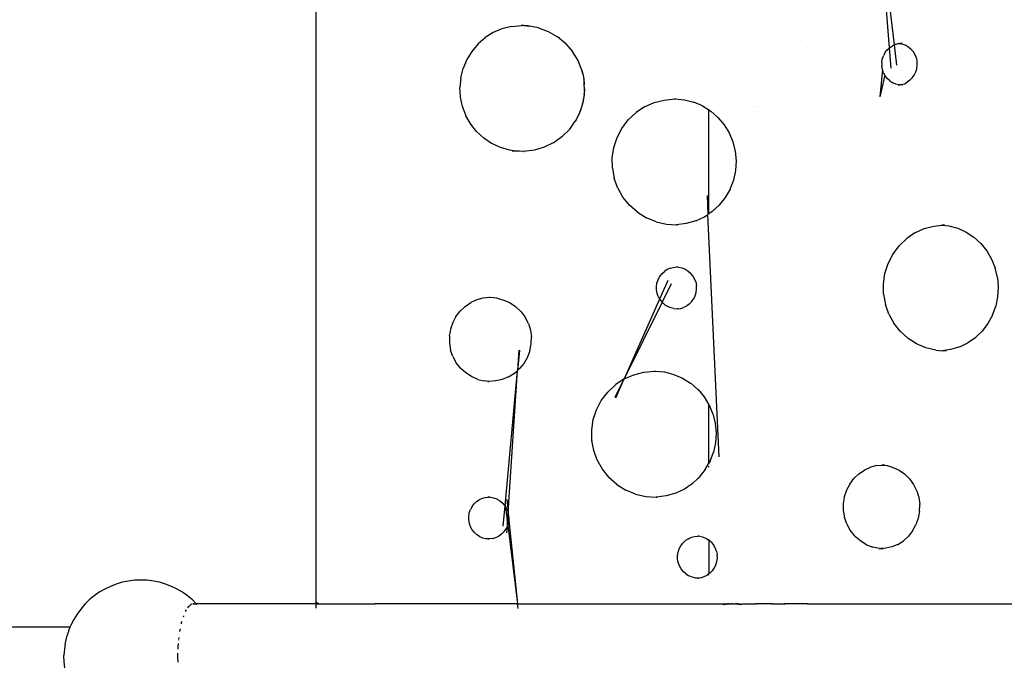
# Model space of a CAD drawing. Units: millimetres. Extents: x -6169 to 14336, y -6525 to 8827.
# Drawn here: x -615 to 88, y 1327 to 1786 of the extents above; entities that cross this region are included whole.
import ezdxf

# ---------------------------------------------------------------- set-up
doc = ezdxf.new("R2010")
doc.units = ezdxf.units.MM
doc.styles.add('arial', font='arial.ttf')
doc.dimstyles.new('IS_1-50(mm)', dxfattribs={"dimtxt": 100, "dimasz": 100, "dimexe": 10, "dimexo": 50, "dimgap": 10, "dimtad": 1, "dimdec": 0, "dimrnd": 0.5, "dimzin": 0, "dimtxsty": 'arial', "dimcen": 50, "dimclrd": 256, "dimclre": 256, "dimclrt": 256, "dimadec": 1, "dimazin": 0, "dimtfac": 1, "dimtdec": 0, "dimtmove": 0, "dimatfit": 3, "dimfxl": 0, "dimtolj": 1, "dimtzin": 0, "dimlwd": -1, "dimlwe": -1, "dimarcsym": 0})

# ---------------------------------------------------------------- blocks, each defined once
blk = doc.blocks.new('*D1')
at = {"transparency": 16777216}
for p, q in [((7707.05, 1609.66), (7707.05, -736.24)), ((-1912.64, 1280.98), (-1912.64, -736.24)), ((7607.05, -726.24), (-1812.64, -726.24))]:
    blk.add_line(p, q, dxfattribs=at)
for points in [[(-1812.64, -709.58), (-1812.64, -742.91), (-1912.64, -726.24)], [(7607.05, -709.58), (7607.05, -742.91), (7707.05, -726.24)]]:
    blk.add_solid(points, dxfattribs=at)
at = {"layer": 'Defpoints', "color": 0, "transparency": 16777216}
for p in [(7707.05, 1659.66), (-1912.64, 1330.98), (-1912.64, -726.24)]:
    blk.add_point(p, dxfattribs=at)
at = {"transparency": 16777216, "insert": (2897.2, -665.19), "char_height": 100, "attachment_point": 5, "style": 'arial'}
blk.add_mtext('\\A1;9620', dxfattribs=at)
blk = doc.blocks.new('*D3')
at = {"transparency": 16777216}
for p, q in [((-3733.01, 1382.67), (-3733.01, 4900)), ((9301.26, 1782.02), (9301.26, 4900)), ((9201.26, 4890), (-3633.01, 4890))]:
    blk.add_line(p, q, dxfattribs=at)
for points in [[(-3633.01, 4906.67), (-3633.01, 4873.34), (-3733.01, 4890)], [(9201.26, 4906.67), (9201.26, 4873.34), (9301.26, 4890)]]:
    blk.add_solid(points, dxfattribs=at)
at = {"layer": 'Defpoints', "color": 0, "transparency": 16777216}
for p in [(-3733.01, 4890), (9301.26, 1732.02), (-3733.01, 1332.67)]:
    blk.add_point(p, dxfattribs=at)
at = {"transparency": 16777216, "insert": (2784.13, 4951.06), "char_height": 100, "attachment_point": 5, "style": 'arial'}
blk.add_mtext('\\A1;12900', dxfattribs=at)

msp = doc.modelspace()

# ---------------------------------------------------------------- linework, layer by layer
for p, q in [((-403.59, 1371.03), (-403.59, 2090.93)), ((6.15, 1766.07), (-0.65, 1854.5)), ((9.71, 1768.17), (-0.65, 1854.5)), ((-263.85, 1781.23), (-270.76, 1779.51)), ((-263.85, 1781.23), (-256.61, 1781.91)), ((-256.61, 1781.91), (-257.06, 1781.94)), ((-255.17, 1781.84), (-256.61, 1781.91)), ((-255.17, 1781.84), (-251.15, 1781.49)), ((-252.06, 1781.67), (-255.17, 1781.84)), ((-251.15, 1781.49), (-252.06, 1781.67)), ((-244.68, 1780.23), (-251.15, 1781.49)), ((-244.68, 1780.23), (-237.63, 1777.6)), ((-282.73, 1773.23), (-287.82, 1768.79)), ((-282.73, 1773.23), (-282.65, 1773.3)), ((-276.99, 1776.86), (-282.65, 1773.3)), ((-270.76, 1779.51), (-276.99, 1776.86)), ((-237.63, 1777.6), (-231.12, 1773.86)), ((-225.25, 1769.02), (-231.12, 1773.86)), ((-287.82, 1768.79), (-292.33, 1763.48)), ((-225.15, 1768.92), (-225.25, 1769.02)), ((-225.15, 1768.92), (-220.31, 1763.32)), ((-52.19, 1766.07), (-52.19, 1766.1)), ((4.37, 1764.36), (6.15, 1766.07)), ((6.15, 1766.07), (8.2, 1767.46)), ((7.27, 1751.49), (6.15, 1766.07)), ((9.71, 1768.17), (8.2, 1767.46)), ((10.3, 1768.44), (9.71, 1768.17)), ((11.45, 1753.65), (9.71, 1768.17)), ((10.3, 1768.44), (12.33, 1769.02)), ((12.33, 1769.33), (12.28, 1769.33)), ((12.33, 1769.02), (13.6, 1769.16)), ((15.29, 1769.33), (13.6, 1769.16)), ((13.6, 1769.16), (15.63, 1768.72)), ((15.63, 1768.72), (17.75, 1767.87)), ((17.75, 1767.87), (17.84, 1767.83)), ((17.84, 1767.83), (19.88, 1766.57)), ((19.88, 1766.57), (21.71, 1764.96)), ((-292.33, 1763.48), (-295.91, 1757.62)), ((-216.42, 1756.93), (-220.31, 1763.32)), ((1.02, 1757.85), (1.78, 1760.19)), ((2.03, 1760.7), (1.78, 1760.19)), ((2.87, 1762.33), (2.03, 1760.7)), ((2.9, 1762.37), (2.87, 1762.33)), ((2.9, 1762.37), (4.37, 1764.36)), ((21.71, 1764.96), (21.95, 1764.67)), ((23.25, 1763.08), (21.95, 1764.67)), ((24.49, 1760.91), (23.25, 1763.08)), ((25.35, 1758.59), (24.49, 1760.91)), ((-295.91, 1757.62), (-298.57, 1751.24)), ((-213.9, 1750.65), (-216.42, 1756.93)), ((0.64, 1755.4), (1.02, 1757.85)), ((0.64, 1755.4), (0.65, 1755.33)), ((0.65, 1755.33), (0.67, 1753.43)), ((0.67, 1753.43), (0.67, 1752.91)), ((1.1, 1750.46), (0.67, 1752.91)), ((25.35, 1758.59), (25.41, 1758.27)), ((25.41, 1758.27), (25.78, 1756.44)), ((25.62, 1751.15), (25.93, 1753.63)), ((25.78, 1756.44), (25.84, 1756.13)), ((25.93, 1753.63), (25.84, 1756.13)), ((-300.24, 1744.54), (-298.57, 1751.24)), ((-213.9, 1750.65), (-213.07, 1747.33)), ((-213.68, 1750.09), (-213.9, 1750.65)), ((-213.07, 1747.33), (-213.68, 1750.09)), ((-213.07, 1747.33), (-212.31, 1743.85)), ((1.1, 1750.46), (-0.65, 1730.98)), ((2.87, 1746.39), (-0.65, 1730.98)), ((1.91, 1748.16), (1.1, 1750.46)), ((1.91, 1748.16), (1.98, 1748.04)), ((1.98, 1748.04), (2.87, 1746.39)), ((2.87, 1746.39), (3.09, 1745.99)), ((4.6, 1744.06), (3.09, 1745.99)), ((22.46, 1744.54), (23.86, 1746.55)), ((23.86, 1746.55), (24.92, 1748.77)), ((24.92, 1748.77), (25.6, 1751.1)), ((25.62, 1751.15), (25.6, 1751.1)), ((-300.24, 1744.54), (-300.87, 1737.68)), ((-212.31, 1743.85), (-211.94, 1739.79)), ((-212.09, 1742.82), (-212.31, 1743.85)), ((-211.94, 1739.79), (-212.09, 1742.82)), ((-211.8, 1736.73), (-211.94, 1739.79)), ((6.45, 1742.36), (4.6, 1744.06)), ((6.45, 1742.36), (8.52, 1741.02)), ((10.75, 1740.07), (8.52, 1741.02)), ((12.76, 1739.55), (10.75, 1740.07)), ((12.43, 1739.34), (12.61, 1739.34)), ((12.77, 1739.44), (12.54, 1739.41)), ((12.76, 1739.55), (13.3, 1739.52)), ((14.53, 1739.69), (13.3, 1739.52)), ((15.75, 1739.34), (13.3, 1739.52)), ((14.87, 1739.73), (14.53, 1739.69)), ((14.87, 1739.73), (16.8, 1740.36)), ((16.8, 1740.36), (18.82, 1741.38)), ((20.78, 1742.81), (18.82, 1741.38)), ((20.78, 1742.81), (22.41, 1744.49)), ((22.46, 1744.54), (22.41, 1744.49)), ((-300.47, 1730.98), (-300.87, 1737.68)), ((-300.45, 1730.74), (-300.47, 1730.98)), ((-212.04, 1732.68), (-212.42, 1729.54)), ((-211.8, 1736.73), (-212.04, 1732.68)), ((-212.04, 1732.68), (-211.87, 1734.12)), ((-211.73, 1735.29), (-211.8, 1736.73)), ((-299, 1724), (-300.45, 1730.74)), ((-296.69, 1717.95), (-299, 1724)), ((-213.2, 1725.96), (-214.28, 1722.27)), ((-212.42, 1729.54), (-213.2, 1725.96)), ((-213.2, 1725.96), (-212.61, 1727.96)), ((-212.53, 1728.62), (-212.42, 1729.54)), ((-168.81, 1723.87), (-174.81, 1719.88)), ((-168.81, 1723.87), (-161.89, 1726.93)), ((-161.89, 1726.93), (-154.79, 1728.74)), ((-154.79, 1728.74), (-147.27, 1729.47)), ((-146.76, 1729.52), (-147.27, 1729.47)), ((-147.27, 1729.47), (-140.31, 1728.87)), ((-140.31, 1728.87), (-133.66, 1727.17)), ((-127.38, 1724.47), (-133.66, 1727.17)), ((-127.38, 1724.47), (-122.89, 1721.65)), ((-89.18, 1723.98), (-89.18, 1723.92)), ((-77.51, 1727.3), (-77.51, 1727.27)), ((-296.53, 1717.53), (-296.69, 1717.95)), ((-293.11, 1711.52), (-296.53, 1717.53)), ((-215.32, 1719.56), (-217.44, 1715.17)), ((-214.28, 1722.27), (-215.32, 1719.56)), ((-215.32, 1719.56), (-214.71, 1720.83)), ((-214.71, 1720.83), (-214.28, 1722.27)), ((-180.48, 1714.57), (-174.81, 1719.88)), ((-122.89, 1721.65), (-122.89, 1722.3)), ((-122.89, 1647.41), (-122.89, 1721.65)), ((-122.89, 1721.65), (-121.59, 1720.84)), ((-121.59, 1720.84), (-121.55, 1720.8)), ((-121.55, 1720.8), (-116.4, 1716.32)), ((-91.19, 1723.34), (-91.19, 1723.41)), ((-288.85, 1706.16), (-293.11, 1711.52)), ((-222.37, 1707.95), (-218.37, 1713.56)), ((-217.44, 1715.17), (-218.37, 1713.56)), ((-218.37, 1713.56), (-217.93, 1714.17)), ((-217.93, 1714.17), (-217.44, 1715.17)), ((-185.13, 1708.46), (-180.48, 1714.57)), ((-116.4, 1716.32), (-111.97, 1711.09)), ((-111.97, 1711.09), (-108.39, 1705.2)), ((-283.78, 1701.47), (-288.85, 1706.16)), ((-227.87, 1702.48), (-222.37, 1707.95)), ((-188.55, 1701.9), (-185.15, 1708.42)), ((-185.13, 1708.46), (-185.15, 1708.42)), ((-108.39, 1705.2), (-105.72, 1698.8)), ((-278.25, 1697.76), (-283.78, 1701.47)), ((-278.1, 1697.66), (-278.25, 1697.76)), ((-271.89, 1694.76), (-278.1, 1697.66)), ((-233.77, 1698.29), (-240.59, 1695.02)), ((-233.77, 1698.29), (-233.52, 1698.47)), ((-227.87, 1702.48), (-233.52, 1698.47)), ((-190.87, 1694.85), (-188.55, 1701.9)), ((-105.72, 1698.8), (-104.28, 1692.98)), ((-265.32, 1692.86), (-271.89, 1694.76)), ((-260.56, 1692.24), (-265.32, 1692.86)), ((-263.4, 1692.39), (-260.56, 1692.24)), ((-258.13, 1692.1), (-260.56, 1692.24)), ((-255.45, 1691.98), (-258.13, 1692.1)), ((-255.62, 1691.96), (-255.45, 1691.98)), ((-247.62, 1692.99), (-255.45, 1691.98)), ((-240.59, 1695.02), (-247.62, 1692.99)), ((-191.97, 1687.52), (-190.87, 1694.85)), ((-104.28, 1692.98), (-104.06, 1692.12)), ((-104.06, 1692.12), (-103.44, 1685.21)), ((-191.97, 1687.52), (-191.97, 1687.39)), ((-191.85, 1680.11), (-191.97, 1687.39)), ((-103.44, 1685.21), (-103.85, 1678.31)), ((-191.85, 1680.11), (-190.51, 1672.79)), ((-103.85, 1678.31), (-105.31, 1671.57)), ((-187.99, 1665.87), (-190.51, 1672.79)), ((-105.31, 1671.57), (-107.61, 1665.54)), ((-187.99, 1665.87), (-187.8, 1665.54)), ((-184.33, 1659.37), (-187.8, 1665.54)), ((-107.77, 1665.11), (-111.15, 1659.14)), ((-107.61, 1665.54), (-107.77, 1665.11)), ((-179.67, 1653.6), (-184.33, 1659.37)), ((-173.98, 1648.56), (-179.67, 1653.6)), ((-124.22, 1660.48), (-123.59, 1646.93)), ((-115.47, 1653.7), (-120.43, 1649.08)), ((-111.15, 1659.14), (-115.47, 1653.7)), ((-173.98, 1648.56), (-167.59, 1644.57)), ((-126.04, 1645.27), (-123.59, 1646.93)), ((-122.89, 1647.41), (-123.59, 1646.93)), ((-115.5, 1473.92), (-123.59, 1646.93)), ((-120.5, 1649.02), (-122.89, 1647.41)), ((-120.43, 1649.08), (-120.5, 1649.02)), ((-160.67, 1641.7), (-167.59, 1644.57)), ((-160.67, 1641.7), (-153.26, 1639.99)), ((-153.26, 1639.99), (-146.1, 1639.59)), ((-139.01, 1640.49), (-146.1, 1639.59)), ((-146.1, 1639.59), (-145.32, 1639.55)), ((-132.18, 1642.42), (-139.01, 1640.49)), ((-132.18, 1642.42), (-126.04, 1645.27)), ((45.55, 1639.52), (43.57, 1639.32)), ((24.27, 1633.86), (18.46, 1629.87)), ((24.27, 1633.86), (30.96, 1636.92)), ((30.96, 1636.92), (37.81, 1638.74)), ((37.81, 1638.74), (43.57, 1639.32)), ((43.57, 1639.32), (48.58, 1638.87)), ((48.58, 1638.87), (54.96, 1637.17)), ((54.96, 1637.17), (57.34, 1636.1)), ((57.34, 1636.1), (57.74, 1635.92)), ((57.74, 1635.92), (60.98, 1634.47)), ((60.98, 1634.47), (66.51, 1630.84)), ((12.97, 1624.56), (18.46, 1629.87)), ((71.47, 1626.32), (66.51, 1630.84)), ((71.47, 1626.32), (75.7, 1621.08)), ((5.14, 1611.9), (8.44, 1618.41)), ((8.46, 1618.46), (8.44, 1618.41)), ((8.46, 1618.46), (12.97, 1624.56)), ((75.7, 1621.08), (79.12, 1615.2)), ((2.89, 1604.85), (5.14, 1611.9)), ((79.12, 1615.2), (81.66, 1608.8)), ((-158.06, 1602.59), (-156.55, 1604.57)), ((-156.55, 1604.57), (-154.72, 1606.28)), ((-152.61, 1607.68), (-154.72, 1606.28)), ((-150.45, 1608.65), (-152.61, 1607.68)), ((-150.45, 1608.65), (-148.36, 1609.24)), ((-148.36, 1609.24), (-145.8, 1609.5)), ((-145.32, 1609.55), (-145.8, 1609.5)), ((-145.8, 1609.5), (-144.45, 1609.39)), ((-144.45, 1609.39), (-142.25, 1608.94)), ((-142.25, 1608.94), (-140.07, 1608.08)), ((-140.07, 1608.08), (-139.98, 1608.05)), ((-139.98, 1608.05), (-137.87, 1606.79)), ((-137.87, 1606.79), (-135.98, 1605.18)), ((-135.98, 1605.18), (-135.73, 1604.89)), ((-134.39, 1603.29), (-135.73, 1604.89)), ((1.81, 1597.52), (2.89, 1604.85)), ((83.24, 1602.11), (81.66, 1608.8)), ((-160.37, 1595.62), (-159.99, 1598.06)), ((-159.99, 1598.06), (-159.21, 1600.41)), ((-159.21, 1600.41), (-158.09, 1602.54)), ((-158.06, 1602.59), (-158.09, 1602.54)), ((-152.15, 1599.96), (-158.09, 1586.6)), ((-149.82, 1597.37), (-156.31, 1584.27)), ((-133.11, 1601.13), (-134.39, 1603.29)), ((-132.22, 1598.81), (-133.11, 1601.13)), ((-132.22, 1598.81), (-131.72, 1596.34)), ((1.81, 1597.52), (1.81, 1597.39)), ((1.92, 1590.11), (1.81, 1597.39)), ((83.24, 1602.11), (83.83, 1595.2)), ((-160.37, 1595.62), (-160.37, 1595.54)), ((-160.35, 1593.12), (-160.37, 1595.54)), ((-159.9, 1590.68), (-160.35, 1593.12)), ((-159.07, 1588.37), (-159.9, 1590.68)), ((-132.67, 1588.98), (-131.96, 1591.31)), ((-131.95, 1591.37), (-131.96, 1591.31)), ((-131.95, 1591.37), (-131.63, 1593.85)), ((-131.63, 1593.85), (-131.72, 1596.34)), ((83.83, 1595.2), (83.44, 1588.3)), ((-297.03, 1581.4), (-292.96, 1584.11)), ((-288.64, 1586.05), (-292.96, 1584.11)), ((-284.42, 1587.21), (-288.64, 1586.05)), ((-279.29, 1587.71), (-284.42, 1587.21)), ((-279.29, 1587.71), (-279.83, 1587.77)), ((-274.45, 1587.25), (-279.29, 1587.71)), ((-274.11, 1587.22), (-274.45, 1587.25)), ((-274.11, 1587.22), (-269.42, 1585.92)), ((-269.42, 1585.92), (-264.9, 1583.84)), ((-264.9, 1583.84), (-261.11, 1581.26)), ((-158.09, 1586.6), (-183.44, 1529.52)), ((-156.31, 1584.27), (-183.44, 1529.52)), ((-159.07, 1588.37), (-159.01, 1588.26)), ((-159.01, 1588.26), (-158.09, 1586.6)), ((-158.09, 1586.6), (-157.86, 1586.2)), ((-157.86, 1586.2), (-156.99, 1585.11)), ((-156.99, 1585.11), (-156.31, 1584.27)), ((-154.42, 1582.58), (-156.31, 1584.27)), ((-136.94, 1583.02), (-135.26, 1584.7)), ((-135.2, 1584.75), (-135.26, 1584.7)), ((-135.2, 1584.75), (-133.76, 1586.76)), ((-133.76, 1586.76), (-132.67, 1588.98)), ((1.92, 1590.11), (3.23, 1582.78)), ((83.44, 1588.3), (82.05, 1581.57)), ((-303.62, 1574.12), (-300.61, 1578.05)), ((-297.03, 1581.4), (-300.61, 1578.05)), ((-260.75, 1581.02), (-261.11, 1581.26)), ((-257.1, 1577.51), (-260.75, 1581.02)), ((-257.1, 1577.51), (-254.14, 1573.55)), ((-154.42, 1582.58), (-152.29, 1581.24)), ((-149.99, 1580.28), (-152.29, 1581.24)), ((-147.92, 1579.77), (-149.99, 1580.28)), ((-147.92, 1579.77), (-145.58, 1579.6)), ((-145.58, 1579.6), (-143.03, 1579.95)), ((-144.84, 1579.55), (-145.58, 1579.6)), ((-143.03, 1579.95), (-141.04, 1580.58)), ((-138.96, 1581.59), (-141.04, 1580.58)), ((-138.73, 1581.76), (-138.96, 1581.59)), ((-136.94, 1583.02), (-138.73, 1581.76)), ((5.68, 1575.87), (3.23, 1582.78)), ((79.71, 1575.1), (82.05, 1581.57)), ((-305.93, 1569.76), (-307.52, 1565.04)), ((-303.62, 1574.12), (-305.93, 1569.76)), ((-251.88, 1569.12), (-254.14, 1573.55)), ((-251.88, 1569.12), (-250.39, 1564.46)), ((5.68, 1575.87), (9.24, 1569.36)), ((13.76, 1563.6), (9.24, 1569.36)), ((76.48, 1569.14), (72.36, 1563.69)), ((79.71, 1575.1), (76.48, 1569.14)), ((-307.52, 1565.04), (-308.19, 1560.85)), ((-250.39, 1564.46), (-249.68, 1559.54)), ((19.27, 1558.55), (13.76, 1563.6)), ((72.36, 1563.69), (67.62, 1559.07)), ((-308.31, 1560.11), (-308.19, 1560.85)), ((-308.31, 1560.11), (-308.29, 1555.12)), ((-308.29, 1555.12), (-307.43, 1550.16)), ((-249.8, 1554.55), (-249.68, 1559.54)), ((19.27, 1558.55), (19.52, 1558.39)), ((25.45, 1554.56), (19.52, 1558.39)), ((56.38, 1552.42), (62.26, 1555.27)), ((67.56, 1559.01), (62.26, 1555.27)), ((67.62, 1559.07), (67.56, 1559.01)), ((-305.79, 1545.46), (-307.43, 1550.16)), ((-258.65, 1550.21), (-259.61, 1535.62)), ((-258.27, 1550.18), (-259.61, 1535.62)), ((-250.74, 1549.69), (-252.48, 1545.06)), ((-250.74, 1549.69), (-249.8, 1554.55)), ((32.14, 1551.69), (25.45, 1554.56)), ((39.28, 1549.98), (32.14, 1551.69)), ((39.28, 1549.98), (43.98, 1549.71)), ((49.83, 1550.48), (43.98, 1549.71)), ((46.93, 1549.54), (43.98, 1549.71)), ((56.38, 1552.42), (49.83, 1550.48)), ((-305.79, 1545.46), (-303.38, 1541.05)), ((-300.33, 1537.18), (-303.38, 1541.05)), ((-252.48, 1545.06), (-254.94, 1540.78)), ((-300.25, 1537.11), (-300.33, 1537.18)), ((-296.66, 1533.84), (-300.25, 1537.11)), ((-268.53, 1438.95), (-259.61, 1535.62)), ((-266.25, 1434.14), (-259.61, 1535.62)), ((-261.87, 1533.65), (-259.85, 1535.42)), ((-259.85, 1535.42), (-259.61, 1535.62)), ((-259.61, 1535.62), (-258.11, 1536.93)), ((-254.94, 1540.78), (-258.11, 1536.93)), ((-176.52, 1532.58), (-169.41, 1534.4)), ((-169.41, 1534.4), (-161.77, 1535.14)), ((-161.37, 1535.18), (-161.77, 1535.14)), ((-161.77, 1535.14), (-154.67, 1534.53)), ((-154.67, 1534.53), (-148.02, 1532.83)), ((-292.51, 1531.19), (-296.66, 1533.84)), ((-288.01, 1529.26), (-292.51, 1531.19)), ((-288.01, 1529.26), (-283.52, 1528.18)), ((-280.12, 1527.82), (-283.52, 1528.18)), ((-280.79, 1527.78), (-280.12, 1527.82)), ((-275.03, 1528.16), (-280.12, 1527.82)), ((-270.66, 1529.19), (-275.03, 1528.16)), ((-266.14, 1531.03), (-270.66, 1529.19)), ((-266.14, 1531.03), (-261.87, 1533.65)), ((-189.93, 1516.42), (-183.44, 1529.52)), ((-183.44, 1529.52), (-189.45, 1525.53)), ((-189.38, 1516.16), (-183.44, 1529.52)), ((-183.44, 1529.52), (-176.52, 1532.58)), ((-148.02, 1532.83), (-141.73, 1530.13)), ((-141.73, 1530.13), (-135.94, 1526.5)), ((-199.77, 1514.12), (-195.12, 1520.22)), ((-189.45, 1525.53), (-195.12, 1520.22)), ((-135.94, 1526.5), (-135.89, 1526.46)), ((-135.89, 1526.46), (-130.74, 1521.98)), ((-130.74, 1521.98), (-130.66, 1521.89)), ((-130.66, 1521.89), (-126.3, 1516.74)), ((-203.19, 1507.56), (-199.79, 1514.07)), ((-199.77, 1514.12), (-199.79, 1514.07)), ((-126.3, 1516.74), (-122.89, 1511.15)), ((-205.51, 1500.51), (-203.19, 1507.56)), ((-122.89, 1469.36), (-122.89, 1511.15)), ((-122.89, 1511.15), (-122.71, 1510.86)), ((-122.71, 1510.86), (-120.04, 1504.46)), ((-206.61, 1493.18), (-205.51, 1500.51)), ((-120.04, 1504.46), (-119.93, 1504.01)), ((-119.93, 1504.01), (-118.38, 1497.77)), ((-206.52, 1487.35), (-206.61, 1493.18)), ((-118.38, 1497.77), (-117.75, 1490.86)), ((-206.46, 1485.58), (-206.52, 1487.35)), ((-206.5, 1485.77), (-206.46, 1485.58)), ((-205.15, 1478.44), (-206.46, 1485.58)), ((-117.75, 1490.86), (-118.16, 1483.96)), ((-202.63, 1471.53), (-205.15, 1478.44)), ((-118.16, 1483.96), (-119.62, 1477.23)), ((-202.63, 1471.53), (-202.44, 1471.19)), ((-198.97, 1465.02), (-202.44, 1471.19)), ((-122.09, 1470.76), (-122.89, 1469.36)), ((-122.09, 1470.76), (-119.62, 1477.23)), ((-121.31, 1471.16), (-121.38, 1470.97)), ((-194.4, 1459.37), (-198.97, 1465.02)), ((-125.48, 1464.79), (-129.81, 1459.35)), ((-125.48, 1464.79), (-122.89, 1469.36)), ((-122.89, 1466.66), (-122.89, 1467.16)), ((-15.72, 1461.77), (-11.63, 1464.51)), ((-7.27, 1466.49), (-11.63, 1464.51)), ((-3.03, 1467.66), (-7.27, 1466.49)), ((-3.03, 1467.66), (0.75, 1468.03)), ((2.52, 1468.2), (0.75, 1468.03)), ((0.75, 1468.03), (4.44, 1467.66)), ((4.44, 1467.66), (8.88, 1466.4)), ((8.88, 1466.4), (13.17, 1464.34)), ((13.17, 1464.34), (16.9, 1461.71)), ((-194.4, 1459.37), (-194.31, 1459.26)), ((-188.62, 1454.21), (-194.31, 1459.26)), ((-130.78, 1458.44), (-134.77, 1454.73)), ((-130.66, 1458.55), (-130.78, 1458.44)), ((-129.81, 1459.35), (-130.66, 1458.55)), ((-22.29, 1454.43), (-19.3, 1458.38)), ((-15.72, 1461.77), (-19.3, 1458.38)), ((16.9, 1461.71), (17.14, 1461.54)), ((17.14, 1461.54), (20.58, 1458.1)), ((20.58, 1458.1), (23.44, 1454.12)), ((-188.62, 1454.21), (-182.22, 1450.22)), ((-175.29, 1447.35), (-182.22, 1450.22)), ((-140.39, 1450.93), (-146.53, 1448.08)), ((-134.84, 1454.67), (-140.39, 1450.93)), ((-134.77, 1454.73), (-134.84, 1454.67)), ((-24.57, 1450.08), (-26.13, 1445.4)), ((-22.29, 1454.43), (-24.57, 1450.08)), ((23.44, 1454.12), (25.49, 1449.94)), ((25.49, 1449.94), (25.64, 1449.65)), ((25.64, 1449.65), (27.09, 1444.91)), ((-288.84, 1442.01), (-287.02, 1443.22)), ((-287.02, 1443.22), (-286.78, 1443.38)), ((-286.78, 1443.38), (-284.68, 1444.33)), ((-284.68, 1444.33), (-282.68, 1444.89)), ((-282.68, 1444.89), (-282.32, 1444.93)), ((-282.32, 1444.93), (-280.14, 1445.16)), ((-280.14, 1445.16), (-280.79, 1445.2)), ((-279.21, 1445.09), (-280.14, 1445.16)), ((-279.1, 1445.08), (-279.21, 1445.09)), ((-279.1, 1445.08), (-276.82, 1444.68)), ((-276.82, 1444.68), (-274.47, 1443.82)), ((-274.31, 1443.73), (-274.47, 1443.82)), ((-272.69, 1442.82), (-274.31, 1443.73)), ((-272.29, 1442.6), (-272.69, 1442.82)), ((-272.29, 1442.6), (-270.31, 1441)), ((-267.31, 1443.35), (-266.42, 1434.74)), ((-175.29, 1447.35), (-167.88, 1445.64)), ((-167.88, 1445.64), (-167.71, 1445.63)), ((-167.71, 1445.63), (-160.54, 1445.23)), ((-153.37, 1446.14), (-160.54, 1445.23)), ((-160.54, 1445.23), (-159.93, 1445.2)), ((-146.53, 1448.08), (-153.37, 1446.14)), ((-26.2, 1444.94), (-26.9, 1440.53)), ((-26.13, 1445.4), (-26.2, 1444.94)), ((27.09, 1444.91), (27.76, 1439.91)), ((-294.09, 1433.84), (-293.29, 1436.2)), ((-292.14, 1438.38), (-293.29, 1436.2)), ((-292.14, 1438.38), (-290.63, 1440.34)), ((-290.63, 1440.34), (-288.84, 1442.01)), ((-270.13, 1440.82), (-270.31, 1441)), ((-269.89, 1440.54), (-270.13, 1440.82)), ((-268.69, 1439.14), (-269.89, 1440.54)), ((-269.87, 1424.39), (-268.53, 1438.95)), ((-268.53, 1438.95), (-268.69, 1439.14)), ((-268.27, 1438.52), (-268.53, 1438.95)), ((-268.41, 1439.67), (-268.27, 1438.52)), ((-268.27, 1438.52), (-266.76, 1426.41)), ((-267.24, 1436.82), (-268.27, 1438.52)), ((-267.24, 1436.82), (-266.42, 1434.74)), ((-26.9, 1440.53), (-26.87, 1435.5)), ((-26.87, 1435.5), (-26.03, 1430.62)), ((27.64, 1434.93), (27.76, 1439.91)), ((-294.49, 1431.36), (-294.22, 1433.01)), ((-294.49, 1431.19), (-294.49, 1431.36)), ((-294.48, 1429.3), (-294.49, 1431.19)), ((-294.47, 1428.87), (-294.48, 1429.3)), ((-294.05, 1426.39), (-294.47, 1428.87)), ((-294.22, 1433.01), (-294.09, 1433.84)), ((-266.76, 1426.41), (-266.29, 1433.51)), ((-266.34, 1434.53), (-266.42, 1434.74)), ((-266.42, 1434.74), (-266.29, 1433.51)), ((-266.25, 1434.14), (-266.34, 1434.53)), ((-266.29, 1433.51), (-266.25, 1434.14)), ((-266.29, 1433.51), (-265.8, 1428.8)), ((-265.82, 1432.11), (-266.25, 1434.14)), ((-266.01, 1427.15), (-265.8, 1428.8)), ((-265.71, 1429.6), (-265.82, 1432.11)), ((-265.8, 1428.8), (-265.71, 1429.6)), ((-265.8, 1428.8), (-259.61, 1369.03)), ((-24.43, 1425.99), (-26.03, 1430.62)), ((26.72, 1430.01), (25.04, 1425.36)), ((27.64, 1434.93), (26.72, 1430.01)), ((-293.23, 1424.04), (-294.05, 1426.39)), ((-293.15, 1423.91), (-293.23, 1424.04)), ((-292.02, 1421.84), (-293.15, 1423.91)), ((-290.49, 1419.9), (-292.02, 1421.84)), ((-269.25, 1420.53), (-267.8, 1422.56)), ((-267.8, 1422.56), (-266.89, 1424.43)), ((-267.21, 1419.54), (-266.89, 1424.43)), ((-266.89, 1424.43), (-266.76, 1426.41)), ((-266.89, 1424.43), (-266.72, 1424.78)), ((-266.76, 1426.41), (-266.6, 1425.16)), ((-266.72, 1424.78), (-266.6, 1425.16)), ((-266.6, 1425.16), (-266.06, 1426.97)), ((-266.6, 1425.16), (-259.61, 1369.03)), ((-266.06, 1426.97), (-266.01, 1427.15)), ((-24.43, 1425.99), (-22.07, 1421.63)), ((-22.07, 1421.63), (-19.06, 1417.77)), ((22.67, 1421.07), (25.04, 1425.36)), ((-288.65, 1418.24), (-290.49, 1419.9)), ((-288.48, 1418.13), (-288.65, 1418.24)), ((-286.57, 1416.9), (-288.48, 1418.13)), ((-285.28, 1416.35), (-286.57, 1416.9)), ((-284.32, 1415.95), (-285.28, 1416.35)), ((-282.31, 1415.43), (-284.32, 1415.95)), ((-279.93, 1415.26), (-282.31, 1415.43)), ((-280.31, 1415.21), (-279.93, 1415.26)), ((-277.3, 1415.61), (-279.93, 1415.26)), ((-277.3, 1415.61), (-275.22, 1416.26)), ((-275.22, 1416.26), (-273.08, 1417.3)), ((-271.02, 1418.77), (-273.08, 1417.3)), ((-271.02, 1418.77), (-269.42, 1420.37)), ((-269.42, 1420.37), (-269.25, 1420.53)), ((-137.53, 1415.47), (-139.64, 1414.07)), ((-137.53, 1415.47), (-135.37, 1416.45)), ((-135.37, 1416.45), (-133.29, 1417.03)), ((-133.29, 1417.03), (-130.84, 1417.28)), ((-130.25, 1417.34), (-130.84, 1417.28)), ((-129.63, 1417.19), (-130.84, 1417.28)), ((-129.63, 1417.19), (-127.43, 1416.73)), ((-127.43, 1416.73), (-126.98, 1416.55)), ((-126.98, 1416.55), (-125.25, 1415.88)), ((-125.25, 1415.88), (-125.16, 1415.84)), ((-125.16, 1415.84), (-123.05, 1414.58)), ((-123.05, 1414.58), (-122.89, 1414.44)), ((-122.89, 1414.6), (-122.89, 1415.17)), ((-122.89, 1414.44), (-122.89, 1390.28)), ((-121.16, 1412.97), (-122.89, 1414.44)), ((-18.22, 1416.89), (-19.06, 1417.77)), ((-14.43, 1413.66), (-18.22, 1416.89)), ((19.64, 1417.25), (16.06, 1414.01)), ((22.67, 1421.07), (19.64, 1417.25)), ((-144.9, 1405.86), (-144.12, 1408.2)), ((-144.12, 1408.2), (-143, 1410.33)), ((-142.97, 1410.38), (-143, 1410.33)), ((-142.97, 1410.38), (-141.46, 1412.36)), ((-141.46, 1412.36), (-139.64, 1414.07)), ((-121.16, 1412.97), (-119.58, 1411.08)), ((-118.31, 1408.92), (-119.58, 1411.08)), ((-117.41, 1406.6), (-118.31, 1408.92)), ((-10.22, 1411.16), (-14.43, 1413.66)), ((-10.22, 1411.16), (-5.63, 1409.38)), ((-1.04, 1408.46), (-5.63, 1409.38)), ((-1.04, 1408.46), (0.08, 1408.36)), ((-0.65, 1408.31), (-1.04, 1408.28)), ((-1.04, 1408.22), (-0.65, 1408.22)), ((3.65, 1408.6), (0.08, 1408.36)), ((0.08, 1408.36), (1.59, 1408.22)), ((7.78, 1409.62), (3.65, 1408.6)), ((12.03, 1411.43), (7.78, 1409.62)), ((12.03, 1411.43), (16.06, 1414.01)), ((-145.28, 1403.41), (-144.9, 1405.86)), ((-145.28, 1403.41), (-145.28, 1403.33)), ((-145.25, 1400.91), (-145.28, 1403.33)), ((-144.81, 1398.47), (-145.25, 1400.91)), ((-117.41, 1406.6), (-117.35, 1406.28)), ((-117.35, 1406.28), (-116.98, 1404.45)), ((-117.14, 1399.16), (-116.82, 1401.64)), ((-116.98, 1404.45), (-116.91, 1404.13)), ((-116.82, 1401.64), (-116.91, 1404.13)), ((-143.98, 1396.16), (-144.81, 1398.47)), ((-143.98, 1396.16), (-143.92, 1396.05)), ((-142.78, 1393.99), (-143.92, 1396.05)), ((-141.23, 1392.06), (-142.78, 1393.99)), ((-120.4, 1392.55), (-118.95, 1394.56)), ((-118.95, 1394.56), (-117.86, 1396.77)), ((-117.86, 1396.77), (-117.16, 1399.1)), ((-117.14, 1399.16), (-117.16, 1399.1)), ((-139.33, 1390.37), (-141.23, 1392.06)), ((-139.33, 1390.37), (-139.17, 1390.27)), ((-139.17, 1390.27), (-137.58, 1389.27)), ((-137.58, 1389.27), (-137.2, 1389.03)), ((-134.91, 1388.07), (-137.2, 1389.03)), ((-132.85, 1387.56), (-134.91, 1388.07)), ((-132.85, 1387.56), (-132.68, 1387.55)), ((-132.68, 1387.55), (-130.66, 1387.41)), ((-130.66, 1387.41), (-128.21, 1387.74)), ((-130.66, 1387.41), (-130.35, 1387.39)), ((-130.35, 1387.39), (-129.77, 1387.35)), ((-128.21, 1387.74), (-126.22, 1388.37)), ((-126.22, 1388.37), (-124.15, 1389.39)), ((-123.91, 1389.55), (-124.15, 1389.39)), ((-122.89, 1390.28), (-123.91, 1389.55)), ((-122.13, 1390.81), (-122.89, 1390.28)), ((-122.89, 1389.43), (-122.89, 1389.55)), ((-122.13, 1390.81), (-120.45, 1392.5)), ((-120.4, 1392.55), (-120.45, 1392.5)), ((-554.65, 1379.48), (-558.52, 1377.21)), ((-550.61, 1381.43), (-554.65, 1379.48)), ((-546.43, 1383.04), (-550.61, 1381.43)), ((-542.12, 1384.3), (-546.43, 1383.04)), ((-537.73, 1385.21), (-542.12, 1384.3)), ((-533.29, 1385.76), (-537.73, 1385.21)), ((-528.81, 1385.94), (-533.29, 1385.76)), ((-524.33, 1385.76), (-528.81, 1385.94)), ((-519.88, 1385.21), (-524.33, 1385.76)), ((-515.49, 1384.3), (-519.88, 1385.21)), ((-511.19, 1383.04), (-515.49, 1384.3)), ((-507, 1381.43), (-511.19, 1383.04)), ((-502.96, 1379.48), (-507, 1381.43)), ((-499.1, 1377.21), (-502.96, 1379.48)), ((-562.19, 1374.64), (-565.63, 1371.77)), ((-558.52, 1377.21), (-562.19, 1374.64)), ((-495.43, 1374.64), (-499.1, 1377.21)), ((-491.98, 1371.77), (-495.43, 1374.64)), ((-571.77, 1365.25), (-574.42, 1361.63)), ((-568.84, 1368.64), (-571.77, 1365.25)), ((-565.63, 1371.77), (-568.84, 1368.64)), ((-494.95, 1366.74), (-495.41, 1366.05)), ((-494.73, 1366.94), (-494.95, 1366.74)), ((-493.32, 1368.15), (-494.63, 1367)), ((-493, 1368.45), (-493.26, 1368.23)), ((-492.45, 1368.61), (-493, 1368.45)), ((-489.18, 1369.03), (-491.98, 1371.77)), ((-490.98, 1369.03), (-491.56, 1368.87)), ((-491.09, 1369.03), (-490.98, 1369.03)), ((-490.98, 1369.03), (-489.18, 1369.03)), ((-488.78, 1368.64), (-489.18, 1369.03)), ((-403.59, 1369.03), (-489.18, 1369.03)), ((-488.62, 1368.45), (-488.78, 1368.64)), ((-403.58, 1370.85), (-403.59, 1371.03)), ((-403.59, 1369.03), (-403.56, 1370.67)), ((-403.59, 1365.73), (-403.59, 1369.03)), ((-403.59, 1369.03), (-401.62, 1369.03)), ((-403.56, 1370.67), (-403.58, 1370.85)), ((-403.36, 1370.21), (-403.56, 1370.67)), ((-403.36, 1370.21), (-403.26, 1370.04)), ((-403.16, 1369.88), (-403.26, 1370.04)), ((-403.11, 1369.8), (-403.16, 1369.88)), ((-403.01, 1369.68), (-403.11, 1369.8)), ((-402.93, 1369.59), (-403.01, 1369.68)), ((-402.91, 1369.57), (-402.93, 1369.59)), ((-402.79, 1369.46), (-402.91, 1369.57)), ((-402.67, 1369.42), (-402.8, 1369.47)), ((-402.79, 1369.46), (-402.71, 1369.46)), ((-402.79, 1369.46), (-402.71, 1369.46)), ((-402.79, 1369.46), (-402.67, 1369.42)), ((-402.67, 1369.42), (-402.71, 1369.46)), ((-402.66, 1369.38), (-402.67, 1369.42)), ((-402.66, 1369.38), (-402.67, 1369.42)), ((-402.58, 1369.34), (-402.66, 1369.38)), ((-402.44, 1369.28), (-402.58, 1369.34)), ((-402.24, 1369.19), (-402.44, 1369.28)), ((-402.11, 1369.16), (-402.24, 1369.19)), ((-401.62, 1369.03), (-402.11, 1369.16)), ((-401.62, 1369.03), (-386.84, 1369.03)), ((-386.84, 1369.03), (-386.15, 1368.84)), ((-386.84, 1368.45), (-386.84, 1369.03)), ((-386.84, 1369.03), (-386.18, 1369.03)), ((-386.18, 1369.03), (-361.53, 1369.03)), ((-386.15, 1368.84), (-361.53, 1368.83)), ((-361.53, 1369.03), (-361.53, 1368.83)), ((-259.61, 1369.03), (-361.53, 1369.03)), ((-361.53, 1368.45), (-361.53, 1368.83)), ((-259.26, 1365.68), (-259.61, 1369.03)), ((-259.19, 1365.68), (-259.61, 1369.03)), ((-259.61, 1369.03), (-122.89, 1369.03)), ((-122.89, 1368.45), (-122.89, 1369.03)), ((-122.89, 1369.03), (-111.8, 1369.03)), ((-112.57, 1368.45), (-112.62, 1368.45)), ((-112.51, 1368.47), (-112.57, 1368.45)), ((-112.48, 1368.48), (-112.51, 1368.47)), ((-112.48, 1368.48), (-112.34, 1368.5)), ((-112.34, 1368.5), (-112.06, 1368.55)), ((-112.06, 1368.55), (-112, 1368.56)), ((-112, 1368.56), (-111.95, 1368.57)), ((-111.95, 1368.57), (-111.9, 1368.57)), ((-111.9, 1368.57), (-111.86, 1368.58)), ((-111.86, 1368.58), (-111.82, 1368.59)), ((-111.8, 1369.03), (-111.82, 1368.59)), ((-111.82, 1368.59), (-111.79, 1368.59)), ((-111.8, 1368.53), (-111.82, 1368.59)), ((-111.79, 1368.59), (-111.8, 1369.03)), ((-111.8, 1369.03), (-108.44, 1369.03)), ((-110.63, 1368.75), (-111.8, 1368.45)), ((-111.8, 1368.53), (-111.79, 1368.59)), ((-111.8, 1368.45), (-111.8, 1368.53)), ((-111.79, 1368.59), (-111.69, 1368.6)), ((-111.69, 1368.6), (-111.66, 1368.61)), ((-111.66, 1368.61), (-111.41, 1368.64)), ((-111.41, 1368.64), (-111.35, 1368.65)), ((-111.35, 1368.65), (-111.1, 1368.68)), ((-111.1, 1368.68), (-110.63, 1368.75)), ((-110.63, 1368.75), (-110.4, 1368.78)), ((-110.33, 1368.79), (-110.4, 1368.78)), ((-110.31, 1368.79), (-110.33, 1368.79)), ((-110.25, 1368.8), (-110.31, 1368.79)), ((-110.19, 1368.8), (-110.25, 1368.8)), ((-110.09, 1368.81), (-110.19, 1368.8)), ((-110.04, 1368.82), (-110.09, 1368.81)), ((-110.01, 1368.82), (-110.04, 1368.82)), ((-109.97, 1368.83), (-110.01, 1368.82)), ((-109.88, 1368.84), (-109.97, 1368.83)), ((-109.88, 1368.84), (-109.81, 1368.85)), ((-109.77, 1368.85), (-109.81, 1368.85)), ((-109.7, 1368.85), (-109.77, 1368.85)), ((-109.63, 1368.86), (-109.7, 1368.85)), ((-109.63, 1368.86), (-109.58, 1368.87)), ((-109.58, 1368.87), (-109.51, 1368.87)), ((-109.51, 1368.87), (-109.47, 1368.87)), ((-109.47, 1368.87), (-109.39, 1368.88)), ((-109.39, 1368.88), (-109.34, 1368.88)), ((-109.34, 1368.88), (-109.31, 1368.89)), ((-109.31, 1368.89), (-109.26, 1368.89)), ((-109.26, 1368.89), (-109.21, 1368.9)), ((-109.21, 1368.9), (-109.17, 1368.9)), ((-108.96, 1368.92), (-109.17, 1368.9)), ((-108.96, 1368.92), (-108.89, 1368.92)), ((-108.89, 1368.92), (-108.86, 1368.92)), ((-108.86, 1368.92), (-108.79, 1368.93)), ((-108.75, 1368.93), (-108.79, 1368.93)), ((-108.65, 1368.94), (-108.75, 1368.93)), ((-108.6, 1368.94), (-108.65, 1368.94)), ((-108.6, 1368.94), (-108.44, 1368.95)), ((-108.44, 1369.03), (-108.06, 1368.97)), ((-108.44, 1368.95), (-108.17, 1368.95)), ((-108.17, 1368.95), (-108.06, 1368.97)), ((-108.06, 1368.97), (-107.99, 1368.98)), ((-107.99, 1368.98), (-107.93, 1368.98)), ((-107.93, 1368.98), (-107.89, 1368.98)), ((-107.89, 1368.98), (-107.83, 1368.99)), ((-107.83, 1368.99), (-107.76, 1368.99)), ((-107.76, 1368.99), (-107.73, 1368.99)), ((-107.65, 1369), (-107.73, 1368.99)), ((-107.62, 1369), (-107.65, 1369)), ((-107.56, 1369), (-107.62, 1369)), ((-107.56, 1369), (-107.52, 1369)), ((-107.52, 1369), (-107.43, 1369.01)), ((-107.37, 1369.01), (-107.43, 1369.01)), ((-107.34, 1369.01), (-107.37, 1369.01)), ((-107.34, 1369.01), (-107.03, 1369.01)), ((-107.03, 1369.01), (-106.97, 1369.01)), ((-106.97, 1369.01), (-106.76, 1369.03)), ((-106.64, 1369.02), (-106.76, 1369.03)), ((-106.64, 1369.02), (-106.58, 1369.02)), ((-106.58, 1369.02), (-106.55, 1369.02)), ((-106.25, 1369.03), (-106.55, 1369.02)), ((-106.25, 1369.03), (-106.2, 1369.03)), ((-106.2, 1369.03), (-106.15, 1369.03)), ((-106.03, 1369.03), (-106.15, 1369.03)), ((-106.03, 1369.03), (-106.01, 1369.03)), ((-105.75, 1369.01), (-106.01, 1369.03)), ((-105.75, 1369.01), (-104.99, 1369.01)), ((-100.71, 1368.57), (-105.75, 1369.01)), ((-104.99, 1369.01), (-104.61, 1369.01)), ((-104.57, 1369), (-104.61, 1369.01)), ((-104.57, 1369), (-104.51, 1369)), ((-104.51, 1369), (-104.44, 1369)), ((-104.44, 1369), (-104.41, 1368.99)), ((-104.41, 1368.99), (-104.33, 1368.99)), ((-104.33, 1368.99), (-104.3, 1368.99)), ((-104.3, 1368.99), (-104.2, 1368.99)), ((-104.2, 1368.99), (-104.16, 1368.98)), ((-104.16, 1368.98), (-104.12, 1368.98)), ((-104.12, 1368.98), (-104.05, 1368.98)), ((-104.05, 1368.98), (-103.99, 1368.97)), ((-103.99, 1368.97), (-103.96, 1368.98)), ((-103.96, 1368.98), (-103.92, 1368.97)), ((-103.92, 1368.97), (-103.88, 1368.97)), ((-103.79, 1368.96), (-103.88, 1368.97)), ((-103.75, 1368.96), (-103.79, 1368.96)), ((-103.69, 1368.95), (-103.75, 1368.96)), ((-103.66, 1368.95), (-103.69, 1368.95)), ((-103.6, 1368.95), (-103.66, 1368.95)), ((-103.55, 1368.95), (-103.6, 1368.95)), ((-103.52, 1368.95), (-103.55, 1368.95)), ((-103.46, 1368.95), (-103.52, 1368.95)), ((-103.46, 1368.95), (-103.35, 1368.94)), ((-103.35, 1368.94), (-103.31, 1368.94)), ((-103.31, 1368.94), (-103.27, 1368.93)), ((-103.27, 1368.93), (-103.21, 1368.92)), ((-103.21, 1368.92), (-103.16, 1368.92)), ((-103.16, 1368.92), (-103.11, 1368.92)), ((-103.08, 1368.91), (-103.11, 1368.92)), ((-103.03, 1368.91), (-103.08, 1368.91)), ((-102.99, 1368.91), (-103.03, 1368.91)), ((-102.94, 1368.91), (-102.99, 1368.91)), ((-102.9, 1368.9), (-102.94, 1368.91)), ((-102.68, 1368.88), (-102.9, 1368.9)), ((-102.63, 1368.88), (-102.68, 1368.88)), ((-102.56, 1368.87), (-102.63, 1368.88)), ((-102.49, 1368.86), (-102.56, 1368.87)), ((-102.41, 1368.86), (-102.49, 1368.86)), ((-102.35, 1368.85), (-102.41, 1368.86)), ((-102.26, 1368.85), (-102.35, 1368.85)), ((-102.19, 1368.84), (-102.26, 1368.85)), ((-102.12, 1368.82), (-102.19, 1368.84)), ((-102.05, 1368.82), (-102.12, 1368.82)), ((-101.99, 1368.81), (-102.05, 1368.82)), ((-101.95, 1368.81), (-101.99, 1368.81)), ((-101.91, 1368.8), (-101.95, 1368.81)), ((-101.87, 1368.8), (-101.91, 1368.8)), ((-101.82, 1368.8), (-101.87, 1368.8)), ((-101.78, 1368.77), (-101.82, 1368.8)), ((-101.73, 1368.79), (-101.78, 1368.77)), ((-101.67, 1368.78), (-101.73, 1368.79)), ((-101.67, 1368.78), (-101.61, 1368.77)), ((-101.61, 1368.77), (-101.53, 1368.77)), ((-101.53, 1368.77), (-101.48, 1368.76)), ((-101.48, 1368.76), (-101.45, 1368.76)), ((-101.45, 1368.76), (-99.11, 1369.03)), ((-101.37, 1368.73), (-101.45, 1368.76)), ((-101.32, 1368.74), (-101.37, 1368.73)), ((-101.23, 1368.73), (-101.32, 1368.74)), ((-101.23, 1368.73), (-101.15, 1368.71)), ((-101.15, 1368.71), (-101.11, 1368.71)), ((-101.11, 1368.71), (-101.06, 1368.7)), ((-101.06, 1368.7), (-101.01, 1368.7)), ((-100.97, 1368.68), (-101.01, 1368.7)), ((-100.91, 1368.67), (-100.97, 1368.68)), ((-100.88, 1368.68), (-100.91, 1368.67)), ((-100.71, 1368.57), (-100.88, 1368.68)), ((-100.88, 1368.68), (-100.71, 1368.65)), ((-100.65, 1368.65), (-100.71, 1368.65)), ((-100.13, 1368.45), (-100.71, 1368.57)), ((-99.75, 1368.48), (-100.71, 1368.57)), ((-100.56, 1368.63), (-100.65, 1368.65)), ((-100.49, 1368.62), (-100.56, 1368.63)), ((-100.43, 1368.61), (-100.49, 1368.62)), ((-100.33, 1368.6), (-100.43, 1368.61)), ((-100.28, 1368.59), (-100.33, 1368.6)), ((-100.25, 1368.59), (-100.28, 1368.59)), ((-100.22, 1368.58), (-100.25, 1368.59)), ((-100.12, 1368.57), (-100.22, 1368.58)), ((-100.01, 1368.55), (-100.12, 1368.57)), ((-100.01, 1368.55), (-99.93, 1368.54)), ((-99.93, 1368.54), (-99.87, 1368.53)), ((-99.8, 1368.52), (-99.87, 1368.53)), ((-99.75, 1368.48), (-99.8, 1368.52)), ((-99.72, 1368.5), (-99.75, 1368.48)), ((-99.59, 1368.45), (-99.72, 1368.5)), ((-99.56, 1368.47), (-99.59, 1368.45)), ((-99.56, 1368.47), (-99.5, 1368.45)), ((-99.43, 1368.45), (-99.5, 1368.45)), ((-99.11, 1369.03), (-99.11, 1368.45)), ((-99.11, 1369.03), (-91.19, 1369.03)), ((-91.19, 1368.45), (-91.19, 1369.03)), ((-91.19, 1369.03), (-89.18, 1369.03)), ((-89.18, 1369.03), (-89.18, 1368.45)), ((-77.51, 1369.03), (-89.18, 1369.03)), ((-77.51, 1369.03), (-77.51, 1368.82)), ((-77.41, 1369.03), (-77.51, 1368.82)), ((-77.51, 1369.03), (-77.41, 1369.03)), ((-69.1, 1368.83), (-77.51, 1368.82)), ((-77.51, 1368.45), (-77.51, 1368.82)), ((-77.41, 1369.03), (-69.3, 1369.03)), ((-69.1, 1368.83), (-69.3, 1369.03)), ((-52.19, 1369.03), (-69.3, 1369.03)), ((-52.82, 1368.84), (-69.1, 1368.83)), ((-68.73, 1368.45), (-69.1, 1368.83)), ((-52.19, 1369.03), (-52.82, 1368.84)), ((-52.19, 1368.45), (-52.19, 1369.03)), ((-52.19, 1369.03), (215.16, 1369.03)), ((-574.42, 1361.63), (-576.77, 1357.81)), ((-498.45, 1360.13), (-498.63, 1359.52)), ((-498.32, 1360.41), (-498.45, 1360.13)), ((-496.79, 1363.94), (-497.01, 1363.43)), ((-496.34, 1364.61), (-496.79, 1363.94)), ((-579.46, 1352.18), (-1797.64, 1352.18)), ((-579.46, 1352.18), (-580.49, 1349.66)), ((-578.8, 1353.81), (-579.46, 1352.18)), ((-576.77, 1357.81), (-578.8, 1353.81)), ((-500.82, 1351.01), (-501.04, 1350.01)), ((-500.23, 1353.77), (-500.25, 1353.67)), ((-499.88, 1355.44), (-500.04, 1354.68)), ((-499.61, 1356.32), (-499.88, 1355.44)), ((-581.84, 1345.39), (-582.84, 1341.02)), ((-580.61, 1349.28), (-581.84, 1345.39)), ((-580.49, 1349.66), (-580.61, 1349.28)), ((-501.89, 1344), (-501.92, 1343.65)), ((-501.77, 1344.85), (-501.89, 1344)), ((-501.14, 1349.28), (-501.3, 1349.28)), ((-501.14, 1349.28), (-501.17, 1349.07)), ((-501.08, 1349.61), (-501.14, 1349.28)), ((-501.04, 1350.01), (-501.08, 1349.68)), ((-582.84, 1341.02), (-583.48, 1336.58)), ((-502.41, 1337.59), (-502.44, 1336.59)), ((-502.38, 1338.16), (-502.41, 1337.59)), ((-502.07, 1340.64), (-502.38, 1338.16)), ((-501.95, 1343.25), (-501.97, 1342.97)), ((-583.6, 1334.57), (-583.75, 1332.1)), ((-583.66, 1327.62), (-583.75, 1332.1)), ((-583.48, 1336.58), (-583.6, 1334.57)), ((-583.24, 1334.57), (-583.6, 1334.57)), ((-502.52, 1333.67), (-502.59, 1330.98)), ((-502.59, 1330.98), (-502.49, 1327.2)), ((-583.2, 1323.16), (-583.66, 1327.62))]:
    msp.add_line(p, q)

# ---------------------------------------------------------------- dimensions: what is measured, and where the dimension line sits
dim = msp.add_linear_dim(base=(-3733.01, 4890), p1=(9301.26, 1732.02), p2=(-3733.01, 1332.67), text='12900', dimstyle='IS_1-50(mm)')
dim.commit()
dim.dimension.update_dxf_attribs({"geometry": '*D3', "text_midpoint": (2784.13, 4951.06)})
dim = msp.add_linear_dim(base=(-1912.64, -726.24), p1=(7707.05, 1659.66), p2=(-1912.64, 1330.98), angle=180, dimstyle='IS_1-50(mm)')
dim.commit()
dim.dimension.update_dxf_attribs({"geometry": '*D1', "text_midpoint": (2897.2, -665.19)})

doc.saveas('drawing.dxf')
